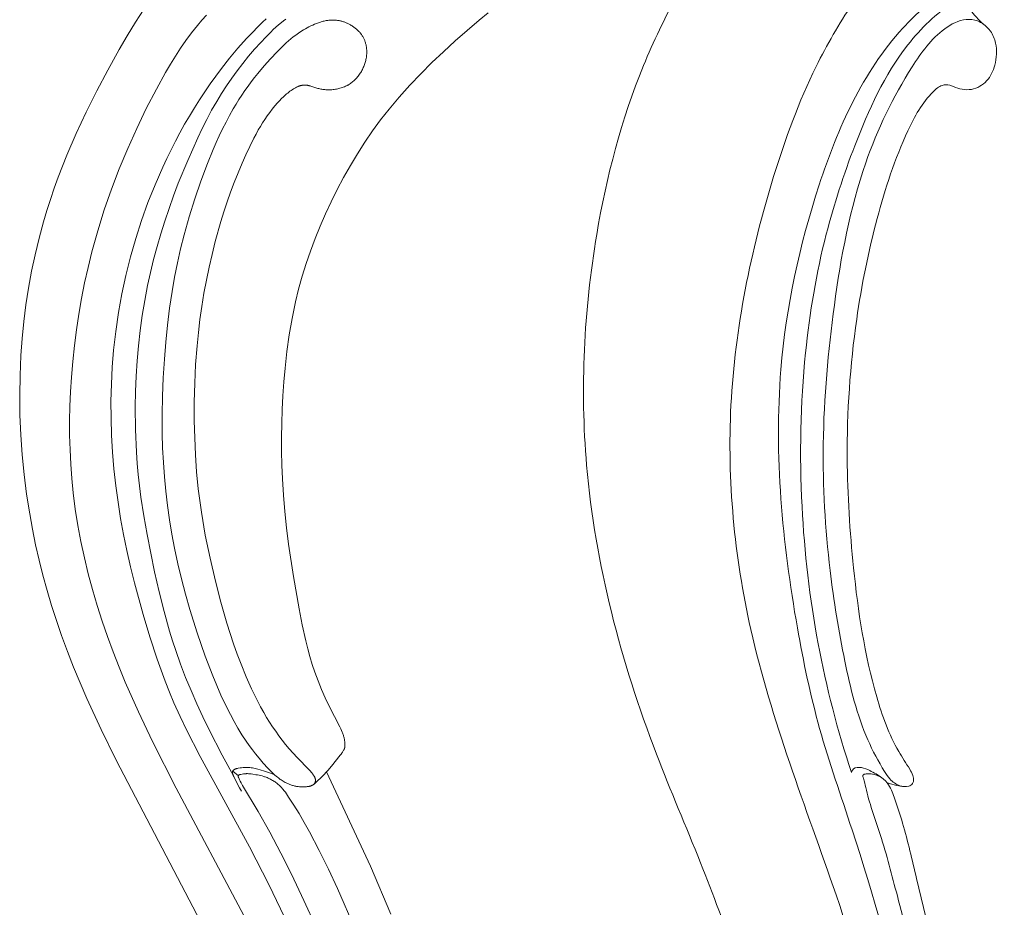
# Model space of a CAD drawing. Units: millimetres. Extents: x 0 to 1550, y 0 to 1121.
# Drawn here: x 735 to 1009, y 493 to 740 of the extents above; entities that cross this region are included whole.
import ezdxf

# ---------------------------------------------------------------- set-up
doc = ezdxf.new("R2010")
doc.units = ezdxf.units.MM
doc.header["$MEASUREMENT"] = 0
doc.layers.get('0').update_dxf_attribs({"lineweight": 5})

# ---------------------------------------------------------------- blocks, each defined once
blk = doc.blocks.new('MN-037b_740_70')
for p, q in [((267.68, 732.85), (270.05, 736.56)), ((286.14, 733.43), (287.42, 734.85)), ((365.8, 735.48), (363.29, 733.41)), ((265.39, 729.08), (267.68, 732.85)), ((284.08, 730.95), (284.91, 731.97)), ((284.91, 731.97), (286.14, 733.43)), ((299.83, 729.66), (302.07, 731.92)), ((302.07, 731.92), (303.04, 732.86)), ((303.04, 732.86), (304.04, 733.78)), ((307.51, 732.12), (306.76, 731.48)), ((308.28, 732.75), (307.51, 732.12)), ((308.88, 733.22), (308.28, 732.75)), ((309.5, 733.67), (308.88, 733.22)), ((315.95, 731.54), (316.46, 731.8)), ((316.46, 731.8), (316.98, 732.05)), ((316.98, 732.05), (317.5, 732.28)), ((317.5, 732.28), (318.03, 732.5)), ((318.03, 732.5), (318.57, 732.7)), ((318.57, 732.7), (318.83, 732.79)), ((318.83, 732.79), (319.11, 732.88)), ((319.11, 732.88), (319.38, 732.96)), ((319.38, 732.96), (319.65, 733.04)), ((319.65, 733.04), (319.93, 733.11)), ((319.93, 733.11), (320.21, 733.18)), ((320.21, 733.18), (320.49, 733.24)), ((320.49, 733.24), (320.77, 733.29)), ((320.77, 733.29), (321, 733.32)), ((321, 733.32), (321.24, 733.36)), ((321.24, 733.36), (321.47, 733.38)), ((321.47, 733.38), (321.71, 733.41)), ((321.71, 733.41), (321.95, 733.42)), ((321.95, 733.42), (322.19, 733.44)), ((322.19, 733.44), (322.42, 733.44)), ((322.42, 733.44), (322.66, 733.44)), ((322.66, 733.44), (322.9, 733.44)), ((322.9, 733.44), (323.14, 733.43)), ((323.14, 733.43), (323.38, 733.41)), ((323.38, 733.41), (323.61, 733.39)), ((323.61, 733.39), (323.85, 733.36)), ((323.85, 733.36), (324.08, 733.33)), ((324.08, 733.33), (324.32, 733.29)), ((324.32, 733.29), (324.55, 733.24)), ((324.55, 733.24), (324.74, 733.2)), ((324.74, 733.2), (324.94, 733.15)), ((324.94, 733.15), (325.13, 733.1)), ((325.13, 733.1), (325.32, 733.04)), ((325.32, 733.04), (325.51, 732.98)), ((325.51, 732.98), (325.7, 732.92)), ((325.7, 732.92), (325.89, 732.85)), ((325.89, 732.85), (326.07, 732.78)), ((326.07, 732.78), (326.26, 732.7)), ((326.26, 732.7), (326.44, 732.62)), ((326.44, 732.62), (326.62, 732.54)), ((326.62, 732.54), (326.8, 732.45)), ((326.8, 732.45), (327.16, 732.27)), ((327.16, 732.27), (327.51, 732.08)), ((327.51, 732.08), (327.72, 731.95)), ((327.72, 731.95), (327.93, 731.83)), ((327.93, 731.83), (328.13, 731.69)), ((328.13, 731.69), (328.33, 731.56)), ((363.29, 733.41), (356.63, 727.63)), ((263.16, 725.26), (265.39, 729.08)), ((281.71, 727.79), (283.27, 729.91)), ((283.27, 729.91), (284.08, 730.95)), ((298.59, 728.33), (299.83, 729.66)), ((305.3, 730.12), (303.9, 728.7)), ((306.02, 730.81), (305.3, 730.12)), ((306.76, 731.48), (306.02, 730.81)), ((311.58, 728.76), (312.28, 729.27)), ((312.28, 729.27), (312.99, 729.77)), ((312.99, 729.77), (313.72, 730.24)), ((313.72, 730.24), (314.46, 730.7)), ((314.46, 730.7), (314.95, 730.99)), ((314.95, 730.99), (315.45, 731.27)), ((315.45, 731.27), (315.95, 731.54)), ((328.33, 731.56), (328.53, 731.42)), ((328.53, 731.42), (328.73, 731.27)), ((328.73, 731.27), (328.92, 731.12)), ((328.92, 731.12), (329.11, 730.97)), ((329.11, 730.97), (329.29, 730.81)), ((329.29, 730.81), (329.47, 730.65)), ((329.47, 730.65), (329.65, 730.48)), ((329.65, 730.48), (329.82, 730.3)), ((329.82, 730.3), (329.98, 730.13)), ((329.98, 730.13), (330.14, 729.95)), ((330.14, 729.95), (330.29, 729.76)), ((330.29, 729.76), (330.44, 729.57)), ((330.44, 729.57), (330.56, 729.4)), ((330.56, 729.4), (330.68, 729.23)), ((330.68, 729.23), (330.79, 729.05)), ((330.79, 729.05), (330.9, 728.87)), ((280.21, 725.62), (281.71, 727.79)), ((296.17, 725.62), (298.59, 728.33)), ((302.54, 727.25), (300.82, 725.33)), ((303.9, 728.7), (302.54, 727.25)), ((307.05, 724.63), (308.95, 726.51)), ((308.95, 726.51), (309.59, 727.1)), ((309.59, 727.1), (310.24, 727.67)), ((310.24, 727.67), (310.9, 728.22)), ((310.9, 728.22), (311.58, 728.76)), ((330.9, 728.87), (331, 728.69)), ((331, 728.69), (331.1, 728.51)), ((331.1, 728.51), (331.2, 728.32)), ((331.2, 728.32), (331.29, 728.14)), ((331.29, 728.14), (331.37, 727.94)), ((331.37, 727.94), (331.45, 727.75)), ((331.45, 727.75), (331.52, 727.56)), ((331.52, 727.56), (331.59, 727.36)), ((331.59, 727.36), (331.66, 727.16)), ((331.66, 727.16), (331.72, 726.96)), ((331.72, 726.96), (331.77, 726.76)), ((331.77, 726.76), (331.82, 726.56)), ((331.82, 726.56), (331.86, 726.36)), ((331.86, 726.36), (331.9, 726.17)), ((331.9, 726.17), (331.93, 725.97)), ((356.63, 727.63), (353.36, 724.65)), ((259.96, 719.53), (263.16, 725.26)), ((278.77, 723.41), (280.21, 725.62)), ((293.85, 722.84), (296.17, 725.62)), ((300.82, 725.33), (299.15, 723.37)), ((305.21, 722.68), (307.05, 724.63)), ((331.93, 725.97), (331.96, 725.78)), ((331.96, 725.78), (331.98, 725.58)), ((331.98, 723.59), (331.96, 723.4)), ((331.98, 725.58), (332, 725.38)), ((332, 723.79), (331.98, 723.59)), ((332, 725.38), (332.02, 725.18)), ((332.01, 723.99), (332, 723.79)), ((332.02, 724.19), (332.01, 723.99)), ((332.02, 725.18), (332.03, 724.98)), ((332.03, 724.39), (332.02, 724.19)), ((332.03, 724.98), (332.03, 724.79)), ((332.03, 724.79), (332.03, 724.59)), ((332.03, 724.59), (332.03, 724.39)), ((353.36, 724.65), (350.16, 721.62)), ((276.05, 718.87), (277.39, 721.16)), ((277.39, 721.16), (278.77, 723.41)), ((291.61, 719.99), (293.85, 722.84)), ((297.53, 721.38), (295.97, 719.34)), ((299.15, 723.37), (297.53, 721.38)), ((301.71, 718.62), (303.43, 720.68)), ((303.43, 720.68), (305.21, 722.68)), ((331.3, 720.78), (331.19, 720.5)), ((331.41, 721.06), (331.3, 720.78)), ((331.5, 721.34), (331.41, 721.06)), ((331.59, 721.63), (331.5, 721.34)), ((331.68, 721.92), (331.59, 721.63)), ((331.75, 722.21), (331.68, 721.92)), ((331.81, 722.51), (331.75, 722.21)), ((331.87, 722.8), (331.81, 722.51)), ((331.92, 723.1), (331.87, 722.8)), ((331.96, 723.4), (331.92, 723.1)), ((350.16, 721.62), (347.04, 718.51)), ((256.88, 713.72), (259.96, 719.53)), ((273.48, 714.24), (276.05, 718.87)), ((290.02, 717.86), (291.61, 719.99)), ((295.97, 719.34), (294.45, 717.27)), ((300.78, 717.44), (301.71, 718.62)), ((329.85, 718.12), (329.66, 717.88)), ((330.03, 718.37), (329.85, 718.12)), ((330.2, 718.63), (330.03, 718.37)), ((330.36, 718.89), (330.2, 718.63)), ((330.52, 719.14), (330.36, 718.89)), ((330.67, 719.41), (330.52, 719.14)), ((330.81, 719.68), (330.67, 719.41)), ((330.94, 719.95), (330.81, 719.68)), ((331.07, 720.22), (330.94, 719.95)), ((331.19, 720.5), (331.07, 720.22)), ((347.04, 718.51), (344, 715.32)), ((286.96, 713.5), (288.47, 715.7)), ((288.47, 715.7), (290.02, 717.86)), ((294.45, 717.27), (293, 715.16)), ((298.99, 715.04), (299.87, 716.25)), ((299.87, 716.25), (300.78, 717.44)), ((313.62, 715.2), (313.47, 715.16)), ((313.76, 715.24), (313.62, 715.2)), ((313.9, 715.27), (313.76, 715.24)), ((313.98, 715.28), (313.9, 715.27)), ((314.05, 715.3), (313.98, 715.28)), ((314.12, 715.31), (314.05, 715.3)), ((314.19, 715.32), (314.12, 715.31)), ((314.31, 715.33), (314.19, 715.32)), ((314.43, 715.34), (314.31, 715.33)), ((314.55, 715.35), (314.43, 715.34)), ((314.67, 715.35), (314.55, 715.35)), ((314.79, 715.35), (314.67, 715.35)), ((314.92, 715.35), (314.79, 715.35)), ((315.04, 715.34), (314.92, 715.35)), ((315.16, 715.34), (315.04, 715.34)), ((315.28, 715.32), (315.16, 715.34)), ((315.4, 715.31), (315.28, 715.32)), ((315.52, 715.29), (315.4, 715.31)), ((315.64, 715.27), (315.52, 715.29)), ((315.76, 715.25), (315.64, 715.27)), ((315.88, 715.22), (315.76, 715.25)), ((316, 715.19), (315.88, 715.22)), ((326.53, 715.22), (326.39, 715.15)), ((326.67, 715.3), (326.53, 715.22)), ((326.81, 715.38), (326.67, 715.3)), ((326.95, 715.46), (326.81, 715.38)), ((327.21, 715.62), (326.95, 715.46)), ((327.46, 715.79), (327.21, 715.62)), ((327.71, 715.96), (327.46, 715.79)), ((327.95, 716.15), (327.71, 715.96)), ((328.19, 716.34), (327.95, 716.15)), ((328.42, 716.54), (328.19, 716.34)), ((328.64, 716.75), (328.42, 716.54)), ((328.86, 716.96), (328.64, 716.75)), ((329.07, 717.18), (328.86, 716.96)), ((329.27, 717.41), (329.07, 717.18)), ((329.47, 717.64), (329.27, 717.41)), ((329.66, 717.88), (329.47, 717.64)), ((344, 715.32), (341.06, 712.04)), ((253.94, 707.84), (256.88, 713.72)), ((270.67, 708.8), (273.48, 714.24)), ((285.49, 711.28), (286.96, 713.5)), ((291.6, 713.01), (290.27, 710.82)), ((293, 715.16), (291.6, 713.01)), ((296.46, 711.31), (297.28, 712.57)), ((297.28, 712.57), (298.12, 713.81)), ((298.12, 713.81), (298.99, 715.04)), ((309.42, 712.65), (309.13, 712.39)), ((309.72, 712.91), (309.42, 712.65)), ((310.02, 713.15), (309.72, 712.91)), ((310.33, 713.4), (310.02, 713.15)), ((310.65, 713.63), (310.33, 713.4)), ((310.97, 713.85), (310.65, 713.63)), ((311.3, 714.07), (310.97, 713.85)), ((311.64, 714.28), (311.3, 714.07)), ((311.98, 714.48), (311.64, 714.28)), ((312.24, 714.63), (311.98, 714.48)), ((312.51, 714.77), (312.24, 714.63)), ((312.64, 714.83), (312.51, 714.77)), ((312.78, 714.89), (312.64, 714.83)), ((312.92, 714.95), (312.78, 714.89)), ((313.05, 715.01), (312.92, 714.95)), ((313.19, 715.06), (313.05, 715.01)), ((313.33, 715.11), (313.19, 715.06)), ((313.47, 715.16), (313.33, 715.11)), ((316.12, 715.16), (316, 715.19)), ((316.31, 715.11), (316.12, 715.16)), ((316.5, 715.05), (316.31, 715.11)), ((317.62, 714.67), (316.5, 715.05)), ((317.88, 714.58), (317.62, 714.67)), ((318.15, 714.51), (317.88, 714.58)), ((318.42, 714.44), (318.15, 714.51)), ((318.69, 714.37), (318.42, 714.44)), ((318.96, 714.31), (318.69, 714.37)), ((319.24, 714.26), (318.96, 714.31)), ((319.51, 714.21), (319.24, 714.26)), ((319.79, 714.17), (319.51, 714.21)), ((320.06, 714.13), (319.79, 714.17)), ((320.34, 714.1), (320.06, 714.13)), ((320.62, 714.08), (320.34, 714.1)), ((320.9, 714.07), (320.62, 714.08)), ((321.18, 714.06), (320.9, 714.07)), ((321.46, 714.05), (321.18, 714.06)), ((321.74, 714.05), (321.46, 714.05)), ((322.02, 714.06), (321.74, 714.05)), ((322.35, 714.08), (322.02, 714.06)), ((322.67, 714.11), (322.35, 714.08)), ((322.99, 714.15), (322.67, 714.11)), ((323.31, 714.19), (322.99, 714.15)), ((323.63, 714.24), (323.31, 714.19)), ((323.95, 714.31), (323.63, 714.24)), ((324.27, 714.38), (323.95, 714.31)), ((324.58, 714.46), (324.27, 714.38)), ((324.89, 714.55), (324.58, 714.46)), ((325.2, 714.65), (324.89, 714.55)), ((325.5, 714.76), (325.2, 714.65)), ((325.8, 714.88), (325.5, 714.76)), ((326.1, 715.01), (325.8, 714.88)), ((326.39, 715.15), (326.1, 715.01)), ((284.06, 709.03), (285.49, 711.28)), ((290.27, 710.82), (288.86, 708.34)), ((294.89, 708.75), (295.66, 710.03)), ((295.66, 710.03), (296.46, 711.31)), ((307.2, 710.44), (306.44, 709.56)), ((307.73, 711.02), (307.2, 710.44)), ((308.28, 711.58), (307.73, 711.02)), ((308.84, 712.13), (308.28, 711.58)), ((309.13, 712.39), (308.84, 712.13)), ((339.63, 710.36), (338.23, 708.66)), ((341.06, 712.04), (339.63, 710.36)), ((251.16, 701.88), (253.94, 707.84)), ((268, 703.3), (270.67, 708.8)), ((282.68, 706.75), (284.06, 709.03)), ((288.86, 708.34), (287.52, 705.82)), ((293.85, 706.92), (294.89, 708.75)), ((305.01, 707.73), (304.33, 706.78)), ((305.71, 708.65), (305.01, 707.73)), ((306.44, 709.56), (305.71, 708.65)), ((338.23, 708.66), (335.89, 705.66)), ((280.03, 702.1), (281.33, 704.44)), ((281.33, 704.44), (282.68, 706.75)), ((287.52, 705.82), (286.24, 703.27)), ((291.9, 703.18), (292.86, 705.06)), ((292.86, 705.06), (293.85, 706.92)), ((303.05, 704.85), (302.44, 703.86)), ((303.68, 705.82), (303.05, 704.85)), ((304.33, 706.78), (303.68, 705.82)), ((335.89, 705.66), (333.65, 702.59)), ((248.57, 695.85), (251.16, 701.88)), ((265.49, 697.72), (268, 703.3)), ((278.77, 699.75), (280.03, 702.1)), ((286.24, 703.27), (285, 700.69)), ((290.99, 701.28), (291.9, 703.18)), ((301.22, 701.73), (300.61, 700.6)), ((301.85, 702.86), (301.22, 701.73)), ((302.44, 703.86), (301.85, 702.86)), ((333.65, 702.59), (331.49, 699.45)), ((277.56, 697.37), (278.77, 699.75)), ((285, 700.69), (282.19, 694.4)), ((289.27, 697.43), (290.11, 699.36)), ((290.11, 699.36), (290.99, 701.28)), ((300.61, 700.6), (299.45, 698.31)), ((331.49, 699.45), (329.43, 696.24)), ((263.15, 692.08), (265.49, 697.72)), ((276.38, 694.96), (277.56, 697.37)), ((287.67, 693.52), (289.27, 697.43)), ((299.45, 698.31), (298.35, 695.98)), ((329.43, 696.24), (327.46, 692.97)), ((246.18, 689.74), (248.57, 695.85)), ((275.25, 692.54), (276.38, 694.96)), ((282.19, 694.4), (279.58, 688.02)), ((285.83, 688.65), (287.67, 693.52)), ((297.31, 693.63), (296.2, 690.97)), ((298.35, 695.98), (297.31, 693.63)), ((260.97, 686.37), (263.15, 692.08)), ((273.11, 687.64), (275.25, 692.54)), ((296.2, 690.97), (295.14, 688.29)), ((327.46, 692.97), (325.58, 689.65)), ((245.06, 686.66), (246.18, 689.74)), ((279.58, 688.02), (278.27, 684.55)), ((284.14, 683.72), (285.83, 688.65)), ((295.14, 688.29), (294.13, 685.59)), ((325.58, 689.65), (323.79, 686.27)), ((244, 683.56), (245.06, 686.66)), ((258.97, 680.61), (260.97, 686.37)), ((271.13, 682.66), (273.11, 687.64)), ((294.13, 685.59), (293.18, 682.86)), ((323.79, 686.27), (322.09, 682.85)), ((243, 680.44), (244, 683.56)), ((269.35, 677.67), (271.13, 682.66)), ((278.27, 684.55), (277.02, 681.05)), ((282.6, 678.74), (284.14, 683.72)), ((293.18, 682.86), (292.27, 680.13)), ((322.09, 682.85), (320.52, 679.49)), ((242.07, 677.3), (243, 680.44)), ((257.15, 674.79), (258.97, 680.61)), ((277.02, 681.05), (275.83, 677.53)), ((292.27, 680.13), (291.42, 677.37)), ((240.83, 672.75), (242.07, 677.3)), ((267.73, 672.63), (269.35, 677.67)), ((275.83, 677.53), (274.72, 673.99)), ((281.2, 673.73), (282.6, 678.74)), ((291.42, 677.37), (289.86, 671.81)), ((320.52, 679.49), (319.03, 676.09)), ((255.52, 668.91), (257.15, 674.79)), ((319.03, 676.09), (317.64, 672.65)), ((239.73, 668.16), (240.83, 672.75)), ((266.28, 667.54), (267.73, 672.63)), ((274.72, 673.99), (273.68, 670.42)), ((280.23, 669.81), (281.2, 673.73)), ((289.86, 671.81), (288.96, 668.24)), ((317.64, 672.65), (316.34, 669.18)), ((254.46, 664.62), (255.52, 668.91)), ((273.68, 670.42), (272.72, 666.84)), ((279.34, 665.88), (280.23, 669.81)), ((316.34, 669.18), (315.15, 665.68)), ((238.76, 663.54), (239.73, 668.16)), ((265, 662.41), (266.28, 667.54)), ((272.72, 666.84), (271.84, 663.23)), ((278.55, 661.93), (279.34, 665.88)), ((288.96, 668.24), (288.14, 664.65)), ((237.91, 658.89), (238.76, 663.54)), ((253.5, 660.31), (254.46, 664.62)), ((271.84, 663.23), (271.04, 659.61)), ((288.14, 664.65), (287.39, 661.04)), ((315.15, 665.68), (314.05, 662.15)), ((263.89, 657.23), (265, 662.41)), ((277.86, 657.96), (278.55, 661.93)), ((287.39, 661.04), (286.72, 657.42)), ((314.05, 662.15), (313.06, 658.59)), ((237.19, 654.22), (237.91, 658.89)), ((252.64, 655.98), (253.5, 660.31)), ((271.04, 659.61), (270.24, 655.44)), ((277.15, 653.25), (277.86, 657.96)), ((313.06, 658.59), (312.18, 655)), ((251.89, 651.62), (252.64, 655.98)), ((262.95, 652.03), (263.89, 657.23)), ((270.24, 655.44), (269.54, 651.25)), ((286.72, 657.42), (286.12, 653.79)), ((312.18, 655), (311.69, 652.73)), ((236.6, 649.53), (237.19, 654.22)), ((276.57, 648.53), (277.15, 653.25)), ((286.12, 653.79), (285.6, 650.14)), ((311.69, 652.73), (311.24, 650.45)), ((236.13, 644.83), (236.6, 649.53)), ((251.23, 647.25), (251.89, 651.62)), ((262.18, 646.8), (262.95, 652.03)), ((269.54, 651.25), (268.95, 647.04)), ((285.6, 650.14), (285.16, 646.49)), ((311.24, 650.45), (310.45, 645.86)), ((250.67, 642.87), (251.23, 647.25)), ((261.58, 641.55), (262.18, 646.8)), ((268.95, 647.04), (268.47, 642.82)), ((276.09, 643.79), (276.57, 648.53)), ((235.78, 640.11), (236.13, 644.83)), ((285.16, 646.49), (284.79, 642.82)), ((310.45, 645.86), (309.81, 641.26)), ((250.2, 638.47), (250.67, 642.87)), ((261.2, 636.84), (261.58, 641.55)), ((268.47, 642.82), (268.09, 638.59)), ((275.7, 639.05), (276.09, 643.79)), ((284.79, 642.82), (284.4, 637.61)), ((309.81, 641.26), (309.3, 636.63)), ((235.53, 634.59), (235.78, 640.11)), ((268.09, 638.59), (267.82, 634.35)), ((275.37, 633.9), (275.7, 639.05)), ((249.83, 634.06), (250.2, 638.47)), ((260.95, 632.12), (261.2, 636.84)), ((284.4, 637.61), (284.14, 632.39)), ((309.3, 636.63), (308.96, 632.78)), ((235.44, 629.06), (235.53, 634.59)), ((249.58, 630.03), (249.83, 634.06)), ((267.82, 634.35), (267.65, 630.11)), ((275.15, 628.75), (275.37, 633.9)), ((260.84, 627.4), (260.95, 632.12)), ((284.14, 632.39), (284.03, 627.16)), ((308.96, 632.78), (308.69, 628.93)), ((235.51, 623.54), (235.44, 629.06)), ((249.42, 626), (249.58, 630.03)), ((267.65, 630.11), (267.58, 625.86)), ((275.05, 623.6), (275.15, 628.75)), ((308.69, 628.93), (308.49, 625.07)), ((249.33, 621.97), (249.42, 626)), ((260.85, 622.68), (260.84, 627.4)), ((267.58, 625.86), (267.65, 619.55)), ((284.03, 627.16), (284.03, 621.93)), ((308.49, 625.07), (308.36, 621.21)), ((235.74, 618.01), (235.51, 623.54)), ((261, 617.95), (260.85, 622.68)), ((275.08, 618.44), (275.05, 623.6)), ((249.34, 617.93), (249.33, 621.97)), ((267.65, 619.55), (267.94, 613.24)), ((284.03, 621.93), (284.14, 617.19)), ((308.36, 621.21), (308.31, 617.35)), ((236.13, 612.5), (235.74, 618.01)), ((249.44, 613.9), (249.34, 617.93)), ((261.27, 613.24), (261, 617.95)), ((275.21, 614.41), (275.08, 618.44)), ((284.14, 617.19), (284.36, 612.46)), ((308.31, 617.35), (308.33, 613.49)), ((249.64, 609.88), (249.44, 613.9)), ((275.43, 610.38), (275.21, 614.41)), ((236.67, 607), (236.13, 612.5)), ((261.67, 608.53), (261.27, 613.24)), ((267.94, 613.24), (268.16, 610.1)), ((284.36, 612.46), (284.69, 607.74)), ((308.33, 613.49), (308.42, 609.63)), ((249.94, 605.86), (249.64, 609.88)), ((262.19, 603.84), (261.67, 608.53)), ((268.16, 610.1), (268.45, 606.96)), ((275.73, 606.35), (275.43, 610.38)), ((308.42, 609.63), (308.58, 605.78)), ((237.37, 601.52), (236.67, 607)), ((250.34, 601.85), (249.94, 605.86)), ((268.45, 606.96), (268.78, 603.82)), ((276.12, 602.34), (275.73, 606.35)), ((284.69, 607.74), (285.15, 603.03)), ((308.58, 605.78), (308.86, 601.22)), ((262.8, 599.31), (262.19, 603.84)), ((268.78, 603.82), (269.18, 600.69)), ((285.15, 603.03), (285.54, 599.79)), ((238.22, 596.06), (237.37, 601.52)), ((250.92, 597.32), (250.34, 601.85)), ((269.18, 600.69), (269.96, 595.48)), ((276.59, 598.35), (276.12, 602.34)), ((308.86, 601.22), (309.24, 596.68)), ((263.53, 594.79), (262.8, 599.31)), ((277.14, 594.37), (276.59, 598.35)), ((285.54, 599.79), (286, 596.56)), ((239, 591.75), (238.22, 596.06)), ((251.64, 592.8), (250.92, 597.32)), ((264.35, 590.29), (263.53, 594.79)), ((269.96, 595.48), (270.87, 590.28)), ((286, 596.56), (287.1, 590.12)), ((309.24, 596.68), (309.71, 592.14)), ((252.48, 588.31), (251.64, 592.8)), ((277.78, 590.41), (277.14, 594.37)), ((309.71, 592.14), (310.27, 587.61)), ((239.88, 587.46), (239, 591.75)), ((265.27, 585.81), (264.35, 590.29)), ((270.87, 590.28), (273, 579.93)), ((278.52, 586.46), (277.78, 590.41)), ((287.1, 590.12), (288.41, 583.72)), ((240.85, 583.19), (239.88, 587.46)), ((253.44, 583.83), (252.48, 588.31)), ((279.44, 582.18), (278.52, 586.46)), ((310.27, 587.61), (311.6, 578.58)), ((254.52, 579.38), (253.44, 583.83)), ((266.28, 581.34), (265.27, 585.81)), ((288.41, 583.72), (289.89, 577.35)), ((241.91, 578.94), (240.85, 583.19)), ((267.36, 576.89), (266.28, 581.34)), ((280.45, 577.92), (279.44, 582.18)), ((243.07, 574.71), (241.91, 578.94)), ((255.71, 574.96), (254.52, 579.38)), ((273, 579.93), (274.27, 574.39)), ((311.6, 578.58), (313.2, 569.58)), ((269.76, 568.05), (267.36, 576.89)), ((281.57, 573.68), (280.45, 577.92)), ((289.89, 577.35), (291.41, 571.47)), ((244.31, 570.52), (243.07, 574.71)), ((257, 570.57), (255.71, 574.96)), ((274.27, 574.39), (275.64, 568.88)), ((282.77, 569.47), (281.57, 573.68)), ((245.65, 566.35), (244.31, 570.52)), ((258.39, 566.21), (257, 570.57)), ((291.41, 571.47), (293.09, 565.64)), ((271.64, 561.8), (269.76, 568.05)), ((275.64, 568.88), (277.16, 563.42)), ((284.81, 562.92), (282.77, 569.47)), ((313.2, 569.58), (314.09, 565.12)), ((247.07, 562.21), (245.65, 566.35)), ((259.87, 561.92), (258.39, 566.21)), ((293.09, 565.64), (294, 562.75)), ((314.09, 565.12), (315.09, 560.7)), ((248.71, 557.76), (247.07, 562.21)), ((261.44, 557.65), (259.87, 561.92)), ((273.68, 555.6), (271.64, 561.8)), ((277.16, 563.42), (277.99, 560.71)), ((287.05, 556.43), (284.81, 562.92)), ((294, 562.75), (294.96, 559.87)), ((277.99, 560.71), (278.87, 558.01)), ((294.96, 559.87), (295.97, 557.02)), ((315.09, 560.7), (315.64, 558.5)), ((250.44, 553.35), (248.71, 557.76)), ((263.08, 553.42), (261.44, 557.65)), ((278.87, 558.01), (280.19, 554.26)), ((289.15, 550.97), (287.05, 556.43)), ((295.97, 557.02), (297.05, 554.18)), ((315.64, 558.5), (316.23, 556.31)), ((316.23, 556.31), (316.88, 554.14)), ((274.77, 552.53), (273.68, 555.6)), ((280.19, 554.26), (281.62, 550.54)), ((297.05, 554.18), (298.45, 550.73)), ((316.88, 554.14), (317.58, 551.99)), ((252.26, 548.98), (250.44, 553.35)), ((264.81, 549.22), (263.08, 553.42)), ((275.91, 549.48), (274.77, 552.53)), ((290.27, 548.27), (289.15, 550.97)), ((317.58, 551.99), (318.46, 549.57)), ((254.15, 544.63), (252.26, 548.98)), ((268.46, 540.91), (264.81, 549.22)), ((277.11, 546.46), (275.91, 549.48)), ((281.62, 550.54), (283.14, 546.85)), ((291.45, 545.6), (290.27, 548.27)), ((298.45, 550.73), (299.19, 549.03)), ((299.19, 549.03), (299.96, 547.34)), ((318.46, 549.57), (319.41, 547.18)), ((278.38, 543.46), (277.11, 546.46)), ((283.14, 546.85), (284.74, 543.2)), ((292.73, 542.87), (291.45, 545.6)), ((299.96, 547.34), (300.76, 545.66)), ((300.76, 545.66), (301.6, 544)), ((319.41, 547.18), (320.44, 544.83)), ((258.14, 536.03), (254.15, 544.63)), ((280.09, 539.68), (278.38, 543.46)), ((284.74, 543.2), (286.42, 539.58)), ((294.09, 540.19), (292.73, 542.87)), ((301.6, 544), (302.47, 542.36)), ((320.44, 544.83), (321.54, 542.51)), ((272.36, 532.71), (268.46, 540.91)), ((295.11, 538.29), (294.09, 540.19)), ((302.47, 542.36), (303.38, 540.73)), ((303.38, 540.73), (304.16, 539.41)), ((321.54, 542.51), (324.55, 536.75)), ((281.88, 535.95), (280.09, 539.68)), ((286.42, 539.58), (288.16, 535.99)), ((296.18, 536.43), (295.11, 538.29)), ((304.16, 539.41), (304.97, 538.1)), ((304.97, 538.1), (305.81, 536.81)), ((262.33, 527.52), (258.14, 536.03)), ((285.69, 528.57), (281.88, 535.95)), ((288.16, 535.99), (291.81, 528.89)), ((297.3, 534.6), (296.18, 536.43)), ((298.49, 532.8), (297.3, 534.6)), ((305.81, 536.81), (306.68, 535.55)), ((306.68, 535.55), (307.57, 534.3)), ((324.55, 536.75), (324.8, 536.24)), ((324.8, 536.24), (325.04, 535.72)), ((325.04, 535.72), (325.22, 535.29)), ((325.22, 535.29), (325.3, 535.07)), ((325.3, 535.07), (325.38, 534.86)), ((325.38, 534.86), (325.46, 534.64)), ((325.46, 534.64), (325.53, 534.41)), ((325.53, 534.41), (325.6, 534.19)), ((278.99, 519.73), (272.36, 532.71)), ((299.33, 531.59), (298.49, 532.8)), ((307.57, 534.3), (308.5, 533.07)), ((308.5, 533.07), (309.45, 531.87)), ((309.45, 531.87), (310.43, 530.69)), ((325.6, 534.19), (325.66, 533.97)), ((325.66, 533.97), (325.71, 533.76)), ((325.71, 533.76), (325.76, 533.56)), ((325.76, 533.56), (325.8, 533.35)), ((325.8, 533.35), (325.84, 533.14)), ((325.84, 533.14), (325.87, 532.93)), ((325.87, 532.93), (325.9, 532.72)), ((325.9, 532.72), (325.92, 532.51)), ((325.92, 532.51), (325.94, 532.29)), ((325.94, 532.29), (325.95, 532.1)), ((325.95, 532.1), (325.96, 531.91)), ((325.96, 531.91), (325.96, 531.81)), ((325.96, 531.81), (325.96, 531.72)), ((325.96, 531.72), (325.96, 531.62)), ((325.96, 531.62), (325.96, 531.53)), ((291.81, 528.89), (294.92, 523.18)), ((300.21, 530.4), (299.33, 531.59)), ((301.11, 529.23), (300.21, 530.4)), ((302.04, 528.08), (301.11, 529.23)), ((310.43, 530.69), (311.51, 529.46)), ((311.51, 529.46), (312.62, 528.27)), ((324.64, 528.87), (322.19, 525.82)), ((324.87, 529.16), (324.64, 528.87)), ((325.08, 529.45), (324.87, 529.16)), ((325.19, 529.61), (325.08, 529.45)), ((325.29, 529.76), (325.19, 529.61)), ((325.39, 529.92), (325.29, 529.76)), ((325.49, 530.07), (325.39, 529.92)), ((325.59, 530.25), (325.49, 530.07)), ((325.63, 530.33), (325.59, 530.25)), ((325.68, 530.42), (325.63, 530.33)), ((325.72, 530.51), (325.68, 530.42)), ((325.76, 530.6), (325.72, 530.51)), ((325.77, 530.64), (325.76, 530.6)), ((325.79, 530.69), (325.77, 530.64)), ((325.81, 530.74), (325.79, 530.69)), ((325.82, 530.78), (325.81, 530.74)), ((325.84, 530.83), (325.82, 530.78)), ((325.85, 530.87), (325.84, 530.83)), ((325.86, 530.92), (325.85, 530.87)), ((325.88, 530.96), (325.86, 530.92)), ((325.89, 531.01), (325.88, 530.96)), ((325.9, 531.06), (325.89, 531.01)), ((325.91, 531.15), (325.9, 531.06)), ((325.93, 531.24), (325.91, 531.15)), ((325.94, 531.34), (325.93, 531.24)), ((325.95, 531.43), (325.94, 531.34)), ((325.96, 531.53), (325.95, 531.43)), ((287.08, 480.2), (262.33, 527.52)), ((299.37, 503.39), (285.69, 528.57)), ((303.23, 526.69), (302.04, 528.08)), ((304.47, 525.32), (303.23, 526.69)), ((312.62, 528.27), (316.01, 524.8)), ((294.66, 524.24), (294.65, 524.22)), ((294.65, 524.22), (294.65, 524.2)), ((294.65, 524.2), (294.65, 524.18)), ((294.65, 524.18), (294.65, 524.16)), ((294.65, 524.16), (294.65, 524.14)), ((294.65, 524.14), (294.65, 524.11)), ((294.65, 524.11), (294.65, 524.07)), ((294.65, 524.07), (294.65, 524.04)), ((294.65, 524.04), (294.65, 524.01)), ((294.65, 524.01), (294.65, 523.97)), ((294.65, 523.97), (294.66, 523.94)), ((294.67, 524.3), (294.66, 524.28)), ((294.66, 524.28), (294.66, 524.26)), ((294.66, 524.26), (294.66, 524.24)), ((294.66, 523.94), (294.66, 523.91)), ((294.66, 523.91), (294.67, 523.87)), ((294.68, 524.34), (294.67, 524.32)), ((294.67, 524.32), (294.67, 524.3)), ((294.67, 523.87), (294.68, 523.84)), ((294.69, 524.38), (294.68, 524.36)), ((294.68, 524.36), (294.68, 524.34)), ((294.68, 523.84), (294.68, 523.81)), ((294.68, 523.81), (294.69, 523.77)), ((294.7, 524.4), (294.69, 524.38)), ((294.69, 523.77), (294.7, 523.74)), ((294.71, 524.44), (294.7, 524.42)), ((294.7, 524.42), (294.7, 524.4)), ((294.7, 523.74), (294.72, 523.68)), ((294.72, 524.45), (294.71, 524.44)), ((294.73, 524.47), (294.72, 524.45)), ((296.3, 523.18), (294.72, 524.45)), ((294.72, 523.68), (294.74, 523.61)), ((294.74, 524.49), (294.73, 524.48)), ((294.73, 524.48), (294.73, 524.47)), ((294.75, 524.5), (294.74, 524.49)), ((294.74, 523.61), (294.77, 523.52)), ((294.76, 524.52), (294.75, 524.51)), ((294.75, 524.51), (294.75, 524.5)), ((294.77, 524.53), (294.76, 524.52)), ((294.79, 524.57), (294.77, 524.54)), ((294.77, 524.54), (294.77, 524.53)), ((294.77, 523.52), (294.81, 523.44)), ((294.81, 524.59), (294.79, 524.57)), ((294.82, 524.61), (294.81, 524.59)), ((294.81, 523.44), (294.84, 523.35)), ((294.84, 524.63), (294.82, 524.61)), ((294.86, 524.65), (294.84, 524.63)), ((294.88, 524.67), (294.86, 524.65)), ((294.89, 524.69), (294.88, 524.67)), ((294.91, 524.7), (294.89, 524.69)), ((294.93, 524.72), (294.91, 524.7)), ((294.95, 524.74), (294.93, 524.72)), ((294.99, 524.77), (294.95, 524.74)), ((295.02, 524.8), (294.99, 524.77)), ((295.05, 524.82), (295.02, 524.8)), ((295.09, 524.84), (295.05, 524.82)), ((295.12, 524.86), (295.09, 524.84)), ((295.15, 524.88), (295.12, 524.86)), ((295.18, 524.9), (295.15, 524.88)), ((295.21, 524.92), (295.18, 524.9)), ((295.24, 524.94), (295.21, 524.92)), ((295.28, 524.96), (295.24, 524.94)), ((295.31, 524.98), (295.28, 524.96)), ((295.38, 525.01), (295.31, 524.98)), ((295.45, 525.04), (295.38, 525.01)), ((295.52, 525.07), (295.45, 525.04)), ((295.57, 525.09), (295.52, 525.07)), ((295.63, 525.11), (295.57, 525.09)), ((295.68, 525.13), (295.63, 525.11)), ((295.74, 525.14), (295.68, 525.13)), ((295.85, 525.18), (295.74, 525.14)), ((295.97, 525.2), (295.85, 525.18)), ((296.08, 525.23), (295.97, 525.2)), ((296.2, 525.25), (296.08, 525.23)), ((296.82, 525.36), (296.2, 525.25)), ((296.46, 523.39), (296.45, 523.38)), ((296.48, 523.4), (296.46, 523.39)), ((296.49, 523.4), (296.48, 523.4)), ((296.5, 523.41), (296.49, 523.4)), ((296.52, 523.42), (296.5, 523.41)), ((296.53, 523.42), (296.52, 523.42)), ((296.56, 523.44), (296.53, 523.42)), ((296.59, 523.45), (296.56, 523.44)), ((296.62, 523.47), (296.59, 523.45)), ((296.66, 523.48), (296.62, 523.47)), ((296.69, 523.49), (296.66, 523.48)), ((296.72, 523.5), (296.69, 523.49)), ((296.75, 523.51), (296.72, 523.5)), ((296.79, 523.52), (296.75, 523.51)), ((296.82, 523.52), (296.79, 523.52)), ((297.21, 525.41), (296.82, 525.36)), ((296.89, 523.54), (296.82, 523.52)), ((296.96, 523.55), (296.89, 523.54)), ((297.72, 523.67), (296.96, 523.55)), ((297.6, 525.46), (297.21, 525.41)), ((297.79, 525.48), (297.6, 525.46)), ((298.03, 523.71), (297.72, 523.67)), ((297.98, 525.49), (297.79, 525.48)), ((298.17, 525.5), (297.98, 525.49)), ((298.19, 523.73), (298.03, 523.71)), ((298.36, 525.5), (298.17, 525.5)), ((298.35, 523.74), (298.19, 523.73)), ((298.47, 523.74), (298.35, 523.74)), ((298.55, 525.5), (298.36, 525.5)), ((298.59, 523.75), (298.47, 523.74)), ((298.74, 525.5), (298.55, 525.5)), ((298.72, 523.75), (298.59, 523.75)), ((298.84, 523.75), (298.72, 523.75)), ((298.94, 525.49), (298.74, 525.5)), ((299.09, 523.74), (298.84, 523.75)), ((299.13, 525.48), (298.94, 525.49)), ((299.33, 523.72), (299.09, 523.74)), ((299.32, 525.47), (299.13, 525.48)), ((299.51, 525.45), (299.32, 525.47)), ((299.58, 523.69), (299.33, 523.72)), ((299.89, 525.4), (299.51, 525.45)), ((299.83, 523.66), (299.58, 523.69)), ((300.33, 523.6), (299.83, 523.66)), ((300.26, 525.35), (299.89, 525.4)), ((300.64, 525.28), (300.26, 525.35)), ((301.2, 523.46), (300.33, 523.6)), ((301.01, 525.2), (300.64, 525.28)), ((301.34, 525.12), (301.01, 525.2)), ((301.64, 523.39), (301.2, 523.46)), ((301.67, 525.04), (301.34, 525.12)), ((302.07, 523.3), (301.64, 523.39)), ((302.32, 524.86), (301.67, 525.04)), ((303.61, 524.45), (302.32, 524.86)), ((304.92, 524.02), (303.61, 524.45)), ((305.11, 524.64), (304.47, 525.32)), ((306.22, 523.56), (304.92, 524.02)), ((305.77, 523.98), (305.11, 524.64)), ((306.1, 523.66), (305.77, 523.98)), ((306.45, 523.35), (306.1, 523.66)), ((316.01, 524.8), (316.37, 524.41)), ((316.37, 524.41), (316.6, 524.15)), ((316.6, 524.15), (316.83, 523.88)), ((316.83, 523.88), (316.94, 523.74)), ((316.94, 523.74), (317.04, 523.59)), ((317.04, 523.59), (317.15, 523.45)), ((317.15, 523.45), (317.24, 523.3)), ((320.12, 523.47), (319.75, 523.08)), ((320.85, 524.27), (320.12, 523.47)), ((321.27, 524.73), (320.85, 524.27)), ((320.85, 524.27), (333.06, 498.01)), ((321.68, 525.2), (321.27, 524.73)), ((322.19, 525.82), (321.68, 525.2)), ((294.84, 523.35), (294.88, 523.26)), ((294.88, 523.26), (295.04, 522.93)), ((295.04, 522.93), (296.06, 520.87)), ((296.06, 520.87), (296.6, 519.85)), ((296.28, 523.07), (296.27, 523.05)), ((296.27, 523.05), (296.27, 523.03)), ((296.27, 523.03), (296.27, 523.02)), ((296.27, 523.02), (296.27, 523)), ((296.27, 523), (296.27, 522.98)), ((296.27, 522.98), (296.27, 522.97)), ((296.27, 522.97), (296.27, 522.95)), ((296.27, 522.95), (296.27, 522.93)), ((296.27, 522.93), (296.27, 522.92)), ((296.27, 522.92), (296.27, 522.9)), ((296.27, 522.9), (296.27, 522.89)), ((296.27, 522.89), (296.28, 522.87)), ((296.29, 523.13), (296.28, 523.11)), ((296.28, 523.11), (296.28, 523.1)), ((296.28, 523.1), (296.28, 523.08)), ((296.28, 523.08), (296.28, 523.07)), ((296.28, 522.87), (296.28, 522.85)), ((296.28, 522.85), (296.28, 522.83)), ((296.28, 522.83), (296.29, 522.81)), ((296.3, 523.16), (296.29, 523.15)), ((296.29, 523.15), (296.29, 523.14)), ((296.29, 523.14), (296.29, 523.13)), ((296.29, 522.81), (296.3, 522.79)), ((296.31, 523.2), (296.3, 523.19)), ((296.3, 523.19), (296.3, 523.18)), ((296.3, 523.18), (296.3, 523.16)), ((296.3, 522.79), (296.3, 522.77)), ((296.3, 522.77), (296.31, 522.75)), ((296.32, 523.22), (296.31, 523.21)), ((296.31, 523.21), (296.31, 523.2)), ((296.31, 522.75), (296.32, 522.73)), ((296.33, 523.24), (296.32, 523.23)), ((296.32, 523.23), (296.32, 523.22)), ((296.32, 522.73), (296.32, 522.71)), ((296.32, 522.71), (296.34, 522.67)), ((296.34, 523.26), (296.33, 523.25)), ((296.33, 523.25), (296.33, 523.24)), ((296.35, 523.28), (296.34, 523.27)), ((296.34, 523.27), (296.34, 523.26)), ((296.34, 522.67), (296.36, 522.63)), ((296.36, 523.29), (296.35, 523.28)), ((296.37, 523.3), (296.36, 523.3)), ((296.36, 523.3), (296.36, 523.29)), ((296.36, 523.29), (296.36, 523.29)), ((296.36, 522.63), (296.39, 522.55)), ((296.38, 523.31), (296.37, 523.31)), ((296.37, 523.31), (296.37, 523.3)), ((296.39, 523.33), (296.38, 523.32)), ((296.38, 523.32), (296.38, 523.31)), ((296.4, 523.34), (296.39, 523.33)), ((296.39, 523.33), (296.39, 523.33)), ((296.39, 522.55), (296.64, 522.03)), ((296.41, 523.35), (296.4, 523.34)), ((296.4, 523.34), (296.4, 523.34)), ((296.42, 523.35), (296.41, 523.35)), ((296.43, 523.36), (296.42, 523.35)), ((296.44, 523.37), (296.43, 523.36)), ((296.45, 523.38), (296.44, 523.37)), ((296.64, 522.03), (296.84, 521.63)), ((296.84, 521.63), (297.05, 521.23)), ((297.05, 521.23), (297.49, 520.45)), ((302.5, 523.21), (302.07, 523.3)), ((302.93, 523.1), (302.5, 523.21)), ((303.35, 522.98), (302.93, 523.1)), ((303.56, 522.91), (303.35, 522.98)), ((303.77, 522.84), (303.56, 522.91)), ((304.03, 522.75), (303.77, 522.84)), ((304.29, 522.65), (304.03, 522.75)), ((304.55, 522.54), (304.29, 522.65)), ((304.81, 522.42), (304.55, 522.54)), ((305.06, 522.3), (304.81, 522.42)), ((305.31, 522.17), (305.06, 522.3)), ((305.56, 522.03), (305.31, 522.17)), ((305.8, 521.89), (305.56, 522.03)), ((306.04, 521.75), (305.8, 521.89)), ((306.28, 521.59), (306.04, 521.75)), ((306.51, 521.43), (306.28, 521.59)), ((306.8, 523.05), (306.45, 523.35)), ((306.74, 521.27), (306.51, 521.43)), ((306.96, 521.1), (306.74, 521.27)), ((307.16, 522.75), (306.8, 523.05)), ((307.18, 520.92), (306.96, 521.1)), ((307.42, 522.55), (307.16, 522.75)), ((307.4, 520.74), (307.18, 520.92)), ((307.61, 520.55), (307.4, 520.74)), ((307.68, 522.36), (307.42, 522.55)), ((307.95, 522.17), (307.68, 522.36)), ((308.22, 521.99), (307.95, 522.17)), ((308.49, 521.81), (308.22, 521.99)), ((308.77, 521.64), (308.49, 521.81)), ((309.06, 521.48), (308.77, 521.64)), ((309.35, 521.33), (309.06, 521.48)), ((309.56, 521.22), (309.35, 521.33)), ((309.78, 521.11), (309.56, 521.22)), ((310, 521.01), (309.78, 521.11)), ((310.22, 520.92), (310, 521.01)), ((310.44, 520.82), (310.22, 520.92)), ((310.66, 520.74), (310.44, 520.82)), ((310.89, 520.65), (310.66, 520.74)), ((311.12, 520.57), (310.89, 520.65)), ((317.09, 520.66), (317.04, 520.63)), ((317.18, 520.73), (317.09, 520.66)), ((317.28, 520.8), (317.18, 520.73)), ((317.24, 523.3), (317.32, 523.19)), ((317.38, 520.87), (317.28, 520.8)), ((317.32, 523.19), (317.39, 523.07)), ((317.47, 520.95), (317.38, 520.87)), ((317.39, 523.07), (317.45, 522.95)), ((317.46, 520.95), (317.44, 520.92)), ((317.45, 522.95), (317.48, 522.89)), ((317.48, 520.99), (317.46, 520.95)), ((317.56, 521.03), (317.47, 520.95)), ((317.48, 522.89), (317.51, 522.83)), ((317.51, 521.02), (317.48, 520.99)), ((317.51, 522.83), (317.54, 522.77)), ((317.53, 521.06), (317.51, 521.02)), ((317.55, 521.09), (317.53, 521.06)), ((317.54, 522.77), (317.57, 522.71)), ((317.57, 521.13), (317.55, 521.09)), ((317.7, 521.15), (317.56, 521.03)), ((317.57, 522.71), (317.59, 522.65)), ((317.59, 521.16), (317.57, 521.13)), ((317.59, 522.65), (317.62, 522.59)), ((317.6, 521.2), (317.59, 521.16)), ((317.62, 521.24), (317.6, 521.2)), ((317.62, 522.59), (317.64, 522.52)), ((317.64, 521.27), (317.62, 521.24)), ((317.64, 522.52), (317.66, 522.46)), ((317.65, 521.31), (317.64, 521.27)), ((317.67, 521.35), (317.65, 521.31)), ((317.66, 522.46), (317.68, 522.39)), ((317.68, 521.39), (317.67, 521.35)), ((317.68, 522.39), (317.7, 522.33)), ((317.69, 521.43), (317.68, 521.39)), ((317.7, 521.47), (317.69, 521.43)), ((317.7, 522.33), (317.71, 522.28)), ((317.71, 521.51), (317.7, 521.47)), ((317.83, 521.28), (317.7, 521.15)), ((317.71, 522.28), (317.72, 522.23)), ((317.72, 521.53), (317.71, 521.51)), ((317.72, 522.23), (317.73, 522.18)), ((317.73, 521.56), (317.72, 521.53)), ((317.73, 522.18), (317.74, 522.13)), ((317.74, 521.66), (317.73, 521.61)), ((317.73, 521.61), (317.73, 521.58)), ((317.73, 521.58), (317.73, 521.56)), ((317.74, 522.13), (317.74, 522.07)), ((317.74, 522.07), (317.75, 522.02)), ((317.75, 521.71), (317.74, 521.66)), ((317.75, 522.02), (317.75, 521.97)), ((317.75, 521.97), (317.76, 521.92)), ((317.76, 521.87), (317.75, 521.81)), ((317.75, 521.81), (317.75, 521.76)), ((317.75, 521.76), (317.75, 521.71)), ((317.76, 521.92), (317.76, 521.87)), ((319.75, 523.08), (317.83, 521.28)), ((297.82, 484.31), (278.99, 519.73)), ((296.6, 519.85), (296.88, 519.35)), ((296.88, 519.35), (297.16, 518.85)), ((297.49, 520.45), (301.78, 513.21)), ((307.8, 520.37), (307.61, 520.55)), ((307.99, 520.18), (307.8, 520.37)), ((308.17, 519.99), (307.99, 520.18)), ((308.35, 519.8), (308.17, 519.99)), ((308.53, 519.6), (308.35, 519.8)), ((308.7, 519.4), (308.53, 519.6)), ((309.04, 518.98), (308.7, 519.4)), ((309.37, 518.56), (309.04, 518.98)), ((309.68, 518.13), (309.37, 518.56)), ((310.29, 517.25), (309.68, 518.13)), ((311.35, 520.5), (311.12, 520.57)), ((311.58, 520.43), (311.35, 520.5)), ((311.81, 520.37), (311.58, 520.43)), ((312.04, 520.31), (311.81, 520.37)), ((312.27, 520.26), (312.04, 520.31)), ((312.51, 520.22), (312.27, 520.26)), ((312.74, 520.18), (312.51, 520.22)), ((312.98, 520.14), (312.74, 520.18)), ((313.27, 520.11), (312.98, 520.14)), ((313.55, 520.09), (313.27, 520.11)), ((313.84, 520.07), (313.55, 520.09)), ((314.13, 520.06), (313.84, 520.07)), ((314.42, 520.06), (314.13, 520.06)), ((314.71, 520.07), (314.42, 520.06)), ((315, 520.09), (314.71, 520.07)), ((315.29, 520.12), (315, 520.09)), ((315.48, 520.14), (315.29, 520.12)), ((315.67, 520.16), (315.48, 520.14)), ((315.87, 520.19), (315.67, 520.16)), ((315.96, 520.21), (315.87, 520.19)), ((316.05, 520.23), (315.96, 520.21)), ((316.15, 520.25), (316.05, 520.23)), ((316.24, 520.28), (316.15, 520.25)), ((316.33, 520.31), (316.24, 520.28)), ((316.42, 520.33), (316.33, 520.31)), ((316.51, 520.37), (316.42, 520.33)), ((316.6, 520.4), (316.51, 520.37)), ((316.69, 520.44), (316.6, 520.4)), ((316.73, 520.46), (316.69, 520.44)), ((316.77, 520.48), (316.73, 520.46)), ((316.83, 520.51), (316.77, 520.48)), ((316.88, 520.53), (316.83, 520.51)), ((316.93, 520.56), (316.88, 520.53)), ((316.98, 520.59), (316.93, 520.56)), ((317.04, 520.63), (316.98, 520.59)), ((311.77, 514.96), (310.29, 517.25)), ((301.78, 513.21), (305.03, 507.45)), ((313.18, 512.65), (311.77, 514.96)), ((314.65, 510.12), (313.18, 512.65)), ((316.07, 507.56), (314.65, 510.12)), ((305.03, 507.45), (308.1, 501.66)), ((318.79, 502.38), (316.07, 507.56)), ((304.85, 492.7), (299.37, 503.39)), ((308.1, 501.66), (311.05, 495.79)), ((321.38, 497.13), (318.79, 502.38)), ((323.87, 491.82), (321.38, 497.13)), ((333.06, 498.01), (338.71, 484.67)), ((311.05, 495.79), (314.56, 488.46)), ((310.1, 481.9), (304.85, 492.7)), ((330.88, 475.88), (323.87, 491.82)), ((314.56, 488.46), (317.92, 481.06))]:
    blk.add_line(p, q)
blk = doc.blocks.new('MN-037_740_70b')
for points, knots in [([(-35.09, 0), (-34.94, -11.26), (-35.17, -28.32), (-35.65, -49.79), (-37.52, -67.59), (-47.38, -84.49), (-60.86, -112.24), (-72.31, -156.21), (-75.61, -222), (-60.01, -280.86), (-37.19, -333.43), (-19.43, -385.57), (-3.74, -446.94), (1.97, -504.41), (4.37, -550.56), (1.88, -594.67), (-3.79, -636.8), (-14.04, -667.21), (-19.2, -681.3), (-20.42, -684.5)], [0, 0, 0, 0, 27.407827, 41.425351, 52.410572, 70.412263, 88.132235, 127.660117, 179.808258, 246.841461, 273.332589, 319.340239, 380.682551, 426.918402, 459.623867, 493.00716, 534.323485, 562.51841, 570.850788, 570.850788, 570.850788, 570.850788]), ([(10.51, -696.78), (11.77, -692.19), (14.94, -680.25), (23.06, -648.83), (30.22, -605.57), (35, -544.88), (33.74, -487.44), (26.19, -407.87), (11.32, -344.07), (-8.08, -289.27), (-16.97, -246.75), (-21.96, -195.13), (-9.7, -138.18), (6.64, -101.14), (25.28, -84.61), (32.67, -82.02), (34.93, -81.43)], [0, 0, 0, 0, 11.591575, 30.044631, 78.938481, 118.020199, 178.035626, 218.42998, 312.399666, 336.375801, 359.668483, 418.055547, 460.575767, 500.712344, 513.888038, 519.55988, 519.55988, 519.55988, 519.55988]), ([(34.92, -84.26), (33.18, -84.99), (26.25, -88.41), (12.91, -101.62), (2.43, -124.7), (-7.03, -153.55), (-12.68, -187.28), (-13.41, -225.64), (-8.9, -264.92), (-2.54, -289.37), (1.33, -301.08)], [0, 0, 0, 0, 4.601627, 18.705281, 44.452338, 65.457423, 92.584908, 127.273271, 158.476832, 188.501707, 188.501707, 188.501707, 188.501707]), ([(38.14, -92.93), (37.19, -92.15), (35.9, -90.67), (34.05, -88.61), (34.08, -86.29), (34.54, -84.91), (34.94, -84.23)], [0, 0, 0, 0, 2.9888, 4.845939, 6.421051, 8.340756, 8.340756, 8.340756, 8.340756]), ([(1.54, -87.2), (-2.13, -92.79), (-11.06, -108.1), (-24.49, -145.1), (-35.35, -197.96), (-28.79, -267.03), (-5.05, -326.41), (17.12, -398.82), (28.98, -480.42), (31.54, -565.8), (23.56, -627.93), (14.4, -665.75), (9.52, -683.99), (7.1, -692.39)], [0, 0, 0, 0, 16.274934, 42.952373, 95.430798, 146.222317, 209.099489, 250.333982, 330.320489, 408.768584, 457.499143, 482.149315, 503.419711, 503.419711, 503.419711, 503.419711]), ([(38.05, -92.86), (38.8, -93.4), (40.35, -94.9), (41.93, -98.89), (41.65, -103.94), (39.36, -108.9), (34.72, -111.64), (30.88, -110.79), (28.39, -109.62), (26.15, -109.72), (21.44, -113.84), (14.7, -126.22), (7.75, -147.69), (1.56, -178.23), (-0.62, -210.94), (1.65, -246.16), (5.76, -273.71), (12.39, -292.36), (16.91, -299.04), (18.42, -301.73), (18.74, -303.17), (18.34, -304.36), (16.89, -305.17), (14.41, -304.9), (12.06, -303.19), (9.21, -298.73), (3.62, -288.32), (-1.02, -269.2), (-5.52, -241.74), (-7.41, -208.45), (-3.96, -170.42), (2.65, -134.37), (14.88, -108.91), (24.76, -95.14), (32.07, -91.22), (36.07, -91.65), (37.53, -92.5), (38.05, -92.86)], [0, 0, 0, 0, 2.231833, 5.154546, 10.13716, 14.123924, 18.036766, 22.16718, 23.05132, 24.745104, 27.231523, 37.717132, 58.735014, 81.931947, 113.402277, 138.150088, 167.70758, 180.993583, 185.70367, 187.294987, 188.48634, 189.185048, 190.183866, 192.222033, 194.906384, 196.959474, 205.045444, 223.574689, 244.316445, 272.868928, 304.313041, 337.189329, 361.279875, 372.572231, 377.853277, 380.413399, 381.939958, 381.939958, 381.939958, 381.939958]), ([(1.33, -301.08), (1.44, -300.72), (1.99, -299.63), (4.29, -299.53), (6.86, -300.73), (8.77, -301.78), (9.82, -302.58)], [0, 0, 0, 0, 0.926234, 2.736525, 4.72874, 7.956559, 7.956559, 7.956559, 7.956559]), ([(2.99, -730), (3.84, -729.6), (6.78, -727.92), (10.05, -723.23), (12.93, -716.86), (16.06, -706.71), (19.93, -694.48), (24.35, -677.15), (29.88, -655.29), (34.55, -631.95), (39.64, -599.53), (43.56, -562.21), (44.07, -507.73), (41.37, -444.98), (32.66, -383.21), (21.54, -339.77), (16.51, -317.96), (13.75, -309.32), (12.11, -304.86), (9.88, -302.34), (7.45, -301.47), (5.79, -301.34), (4.27, -301.68), (4.91, -303.37), (5.9, -308.54), (10.05, -319.69), (13.5, -333.3), (18.02, -349.97), (23.11, -372.19), (27.69, -394.61), (32.14, -420.46), (35.04, -446.53), (37.82, -485.92), (39.55, -535.43), (36.41, -587.64), (28.48, -639.17), (20.26, -674.48), (13.55, -695.46), (11.96, -700.18)], [0, 0, 0, 0, 2.27766, 8.134369, 13.425156, 19.354495, 33.901686, 44.645286, 62.851293, 88.769961, 102.529585, 142.690266, 179.917371, 234.971404, 295.415344, 331.180589, 344.105242, 349.773667, 353.295192, 355.566905, 357.735305, 359.230004, 359.988469, 360.692686, 362.800196, 373.930068, 388.311143, 397.466752, 415.824584, 443.807761, 453.122098, 479.638684, 507.569638, 549.18391, 600.098705, 634.522086, 675.97327, 688.099512, 688.099512, 688.099512, 688.099512]), ([(16.03, -305.01), (15.34, -304.94), (13.67, -304.68), (12.05, -304.2), (11.14, -303.84)], [0, 0, 0, 0, 1.699885, 4.090635, 4.090635, 4.090635, 4.090635])]:
    blk.add_open_spline(points, degree=3, knots=knots)

msp = doc.modelspace()

# ---------------------------------------------------------------- block references
for name, p in [('MN-037b_740_70', (499.57, 6.82)), ('MN-037_740_70b', (965.17, 831.97))]:
    msp.add_blockref(name, p)

doc.saveas('drawing.dxf')
